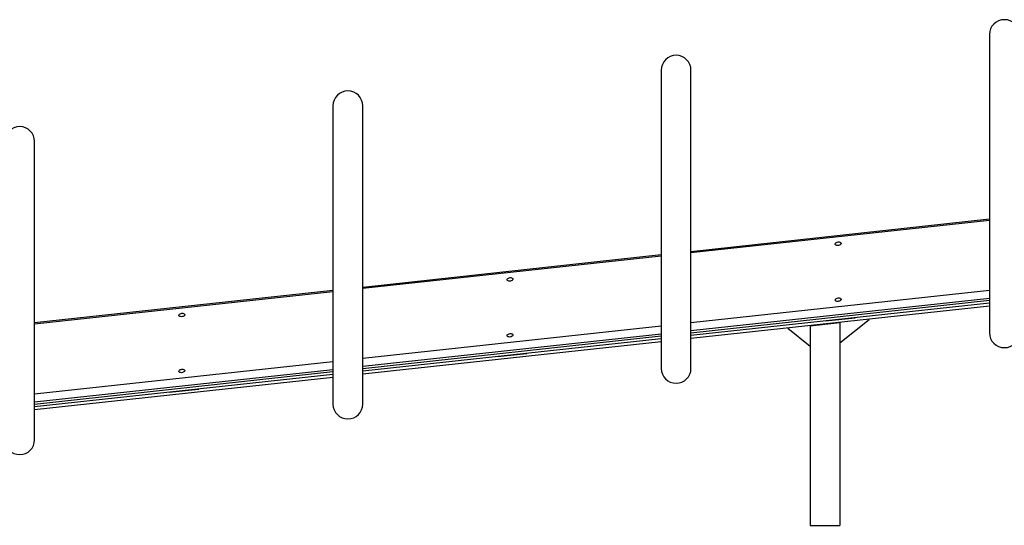
# Model space of a CAD drawing. Units: millimetres. Extents: x 19630 to 40161, y 2415 to 17973.
# Drawn here: x 33561 to 34881, y 8080 to 8758 of the extents above; entities that cross this region are included whole.
import ezdxf

# ---------------------------------------------------------------- set-up
doc = ezdxf.new("R2010")
doc.units = ezdxf.units.MM
doc.layers.add('AXONOMETRIC', color=7, linetype='Continuous')
doc.layers.add('TIPTAP_DIM', color=9, linetype='Continuous')

# ---------------------------------------------------------------- blocks, each defined once
blk = doc.blocks.new('TKR001 W MF_axonometric')
at = {"layer": 'AXONOMETRIC'}
for p, q in [((-1619.6, 2609.6), (-1619.6, 2209.6)), ((-2059.8, 2561.8), (-2059.8, 2161.8)), ((-2019.8, 2161.8), (-2019.8, 2561.8)), ((-2499.9, 2514), (-2499.9, 2114)), ((-2459.9, 2114), (-2459.9, 2514)), ((-2900, 2066.1), (-2900, 2466.1)), ((-1619.6, 2361.8), (-2019.8, 2318.3)), ((-1619.6, 2360.3), (-2019.8, 2316.9)), ((-2059.8, 2314), (-2459.9, 2270.5)), ((-2059.8, 2312.5), (-2459.9, 2269)), ((-2499.9, 2266.1), (-2900, 2222.7)), ((-2499.9, 2264.7), (-2900, 2221.2)), ((-2019.8, 2223.3), (-1619.6, 2266.8)), ((-1619.6, 2255.6), (-2019.8, 2212.1)), ((-2019.8, 2209.7), (-1619.6, 2253.1)), ((-2019.8, 2206.2), (-1619.6, 2249.7)), ((-1619.6, 2245.2), (-2019.8, 2201.7)), ((-2459.9, 2175.5), (-2059.8, 2219)), ((-1860, 2219), (-1820, 2223.3)), ((-1860, 2219), (-1860, 2219.1)), ((-1860, 2219), (-1860, 1951.2)), ((-1839.5, 2225.8), (-1839.4, 2225.4)), ((-1839.4, 2225.4), (-1799.8, 2229.7)), ((-1820, 2195.9), (-1781.1, 2227.6)), ((-1820, 2223.4), (-1820, 2223.3)), ((-1820, 2223.3), (-1820, 1951.2)), ((-1799.8, 2229.7), (-1799.8, 2230.1)), ((-1799.8, 2230.1), (-1799.8, 2229.7)), ((-2059.8, 2207.8), (-2459.9, 2164.3)), ((-2459.9, 2161.8), (-2059.8, 2205.3)), ((-1889.8, 2215.8), (-1860, 2191.5)), ((-2459.9, 2158.4), (-2059.8, 2201.9)), ((-2059.8, 2197.4), (-2459.9, 2153.9)), ((-2279.4, 2177.6), (-2239.8, 2181.9)), ((-2239.8, 2181.9), (-2239.8, 2182.3)), ((-2239.8, 2182.3), (-2239.8, 2181.9)), ((-2900, 2127.7), (-2499.9, 2171.2)), ((-2279.5, 2178), (-2279.4, 2177.6)), ((-2499.9, 2160), (-2900, 2116.5)), ((-2900, 2114), (-2499.9, 2157.5)), ((-2900, 2110.6), (-2499.9, 2154.1)), ((-2499.9, 2149.5), (-2900, 2106.1)), ((-2719.5, 2130.2), (-2719.4, 2129.8)), ((-2719.4, 2129.8), (-2679.8, 2134.1)), ((-2679.8, 2134.1), (-2679.8, 2134.5)), ((-2679.8, 2134.5), (-2679.8, 2134.1)), ((-1860, 1951.2), (-1820, 1951.2))]:
    blk.add_line(p, q, dxfattribs=at)
at = {"layer": 'AXONOMETRIC', "flags": 128}
for points in [[(-1822.5, 2331.4), (-1821.3, 2331.4), (-1820.3, 2331.2), (-1819.4, 2330.8), (-1818.8, 2330.3), (-1818.5, 2329.7), (-1818.6, 2329), (-1819.1, 2328.3), (-1819.8, 2327.7), (-1820.8, 2327.2), (-1821.9, 2326.8), (-1823.1, 2326.7), (-1824.2, 2326.8), (-1825.2, 2327.1), (-1825.9, 2327.5), (-1826.4, 2328.1), (-1826.5, 2328.8), (-1826.2, 2329.5), (-1825.6, 2330.2), (-1824.7, 2330.7), (-1823.7, 2331.1), (-1822.5, 2331.4)], [(-2262.5, 2283.6), (-2261.3, 2283.6), (-2260.3, 2283.4), (-2259.4, 2283), (-2258.8, 2282.5), (-2258.6, 2281.8), (-2258.6, 2281.2), (-2259.1, 2280.5), (-2259.8, 2279.8), (-2260.8, 2279.4), (-2261.9, 2279), (-2263.1, 2278.9), (-2264.2, 2279), (-2265.2, 2279.3), (-2265.9, 2279.7), (-2266.4, 2280.3), (-2266.5, 2281), (-2266.2, 2281.7), (-2265.6, 2282.3), (-2264.7, 2282.9), (-2263.7, 2283.3), (-2262.5, 2283.6)], [(-1822.5, 2256.3), (-1821.3, 2256.3), (-1820.3, 2256.2), (-1819.4, 2255.8), (-1818.8, 2255.2), (-1818.5, 2254.6), (-1818.6, 2253.9), (-1819.1, 2253.2), (-1819.8, 2252.6), (-1820.8, 2252.1), (-1821.9, 2251.8), (-1823.1, 2251.7), (-1824.2, 2251.7), (-1825.2, 2252), (-1825.9, 2252.5), (-1826.4, 2253.1), (-1826.5, 2253.7), (-1826.2, 2254.4), (-1825.6, 2255.1), (-1824.7, 2255.7), (-1823.7, 2256.1), (-1822.5, 2256.3)], [(-2702.5, 2235.7), (-2701.3, 2235.8), (-2700.3, 2235.6), (-2699.4, 2235.2), (-2698.8, 2234.7), (-2698.6, 2234), (-2698.6, 2233.3), (-2699.1, 2232.7), (-2699.8, 2232), (-2700.8, 2231.5), (-2701.9, 2231.2), (-2703.1, 2231.1), (-2704.2, 2231.2), (-2705.2, 2231.5), (-2705.9, 2231.9), (-2706.4, 2232.5), (-2706.5, 2233.2), (-2706.2, 2233.9), (-2705.6, 2234.5), (-2704.7, 2235.1), (-2703.7, 2235.5), (-2702.5, 2235.7)], [(-2262.5, 2208.5), (-2261.3, 2208.5), (-2260.3, 2208.3), (-2259.4, 2208), (-2258.8, 2207.4), (-2258.6, 2206.8), (-2258.6, 2206.1), (-2259.1, 2205.4), (-2259.8, 2204.8), (-2260.8, 2204.3), (-2261.9, 2204), (-2263.1, 2203.8), (-2264.2, 2203.9), (-2265.2, 2204.2), (-2265.9, 2204.7), (-2266.4, 2205.3), (-2266.5, 2205.9), (-2266.2, 2206.6), (-2265.6, 2207.3), (-2264.7, 2207.9), (-2263.7, 2208.3), (-2262.5, 2208.5)], [(-2702.5, 2160.7), (-2701.3, 2160.7), (-2700.3, 2160.5), (-2699.4, 2160.2), (-2698.8, 2159.6), (-2698.6, 2159), (-2698.6, 2158.3), (-2699.1, 2157.6), (-2699.8, 2157), (-2700.8, 2156.5), (-2701.9, 2156.2), (-2703.1, 2156), (-2704.2, 2156.1), (-2705.2, 2156.4), (-2705.9, 2156.9), (-2706.4, 2157.5), (-2706.5, 2158.1), (-2706.2, 2158.8), (-2705.6, 2159.5), (-2704.7, 2160.1), (-2703.7, 2160.5), (-2702.5, 2160.7)]]:
    blk.add_lwpolyline(points, dxfattribs=at)
at = {"layer": 'AXONOMETRIC'}
for centre, start, end in [((-1599.6, 2609.6), 0, 180), ((-2039.8, 2561.8), 0, 180), ((-2479.9, 2514), 0, 180), ((-2920, 2466.1), 0, 180), ((-1599.6, 2209.6), 180, 0), ((-2039.8, 2161.8), 180, 0), ((-2479.9, 2114), 180, 0), ((-2920, 2066.1), 180, 0)]:
    blk.add_arc(centre, 20, start, end, dxfattribs=at)

msp = doc.modelspace()

# ---------------------------------------------------------------- block references
at = {"layer": 'TIPTAP_DIM'}
msp.add_blockref('TKR001 W MF_axonometric', (36481, 6128.6), dxfattribs=at)

doc.saveas('drawing.dxf')
